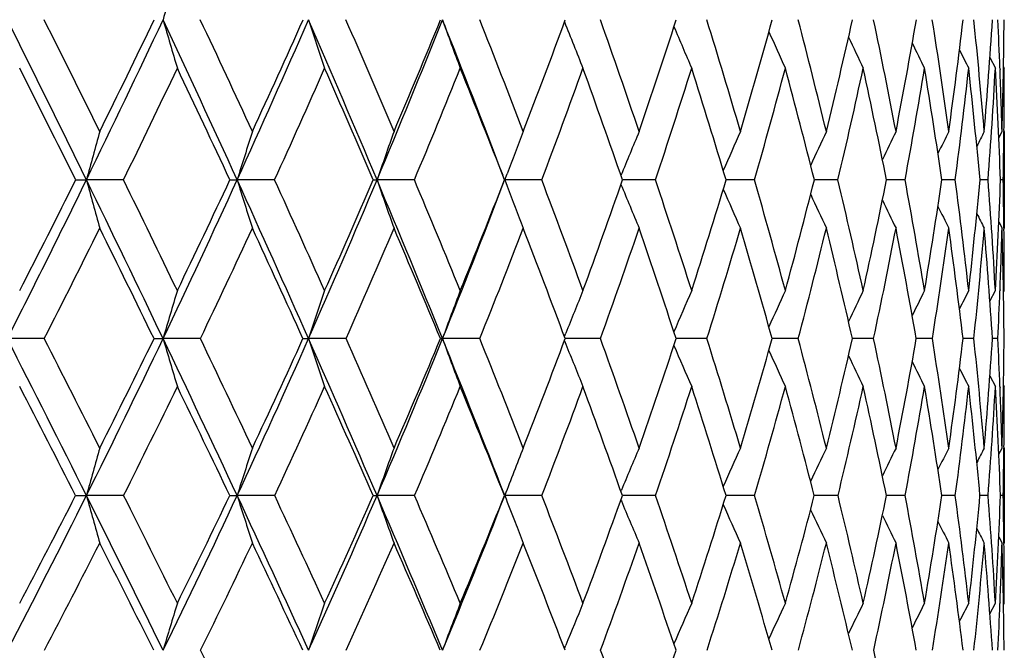
# Model space of a CAD drawing. Units: inches. Extents: x 0 to 11, y 0 to 8.5.
# Drawn here: x 3 to 3.2, y 3.3 to 3.4 of the extents above; entities that cross this region are included whole.
import ezdxf

# ---------------------------------------------------------------- set-up
doc = ezdxf.new("R2010")
doc.units = ezdxf.units.IN
doc.header["$LTSCALE"] = 0.605
doc.header["$MEASUREMENT"] = 0
doc.layers.get('0').update_dxf_attribs({"linetype": 'CONTINUOUS'})

msp = doc.modelspace()

# ---------------------------------------------------------------- linework, layer by layer
at = {"color": 7, "linetype": 'CONTINUOUS'}
for p, q in [((3.21779582, 3.4091633225), (3.2191255791, 3.4065554217)), ((3.2202421032, 3.4065997144), (3.2202556088, 3.4062592663)), ((3.2211107432, 3.4069330821), (3.2213047164, 3.4065554217)), ((3.2199672747, 3.389569663), (3.2207596234, 3.3911109356)), ((3.219967385, 3.3895696061), (3.2207596234, 3.3911109356)), ((3.2212228888, 3.3913865359), (3.2212198233, 3.3911054498)), ((3.2213047164, 3.3911109356), (3.2213047164, 3.3675031215)), ((2.9943724592, 3.3792993695), (2.9969885577, 3.3792981751)), ((3.0060496447, 3.3792993695), (2.9969885577, 3.3792981751)), ((3.0320573086, 3.3792993695), (3.0338282491, 3.3792981751)), ((3.0429682736, 3.3792993695), (3.0338282491, 3.3792981751)), ((3.0771436703, 3.3792993695), (3.0680074819, 3.3792981751)), ((3.0987751527, 3.3781379958), (3.0989863707, 3.378692672)), ((3.0992167237, 3.3792981751), (3.099773054, 3.3807617604)), ((3.1082663373, 3.3792993695), (3.0992167237, 3.3792981751)), ((3.0992167237, 3.3792981751), (3.0998077969, 3.3777436264)), ((3.1360544228, 3.3792993695), (3.1280028409, 3.3792981932)), ((3.1602562737, 3.3792993695), (3.1533156055, 3.3792982346)), ((3.1806527141, 3.3792993695), (3.1748862256, 3.3792983041)), ((3.1970590309, 3.3792993695), (3.1925189347, 3.3792984101)), ((3.2093266459, 3.3792993695), (3.2060540352, 3.3792985663)), ((3.2173444616, 3.3792993695), (3.2153689792, 3.3792987989)), ((3.2210398674, 3.3792993695), (3.2203793885, 3.3792991375)), ((3.2199661943, 3.369042484), (3.2207596234, 3.3675031215)), ((3.22121995, 3.3675086245), (3.2212230641, 3.3672481318)), ((3.2177909866, 3.3496674398), (3.2191255791, 3.3522567374)), ((3.2202562463, 3.3524862862), (3.2202455054, 3.3522117817)), ((3.2211096701, 3.3518805748), (3.2213047164, 3.3522567374)), ((2.9866810245, 3.3405329946), (2.9776745966, 3.3405316908)), ((3.0135094789, 3.3405329946), (3.0157208231, 3.3405316908)), ((3.0248463598, 3.3405329946), (3.0157208231, 3.3405316908)), ((3.0604325779, 3.3405329946), (3.0512705746, 3.3405316908)), ((3.0931174044, 3.3405329946), (3.0840019072, 3.3405316908)), ((3.1138153151, 3.3400369656), (3.1141409214, 3.3392202739)), ((3.113816208, 3.3410282812), (3.1141414249, 3.3418447301)), ((3.1146173778, 3.3405316941), (3.1140011087, 3.3405316921)), ((3.1226048405, 3.3405329946), (3.1146173778, 3.3405316944)), ((3.1486278435, 3.3405329946), (3.1411030591, 3.3405317016)), ((3.170950745, 3.3405329946), (3.1645730424, 3.3405317462)), ((3.1893713853, 3.3405329946), (3.1841985321, 3.3405318299)), ((3.2003140813, 3.3405320563), (3.1998017432, 3.3405319702)), ((3.2037229443, 3.3405329946), (3.2003140813, 3.3405320564)), ((3.213875452, 3.3405329946), (3.2112414965, 3.340532176)), ((3.2190063542, 3.3405327049), (3.2184139881, 3.3405325001)), ((3.2197369657, 3.3405329946), (3.2190063542, 3.3405327049)), ((3.2177891258, 3.3314138084), (3.2191255791, 3.3288297699)), ((3.2202468457, 3.3288751125), (3.2202570473, 3.328622839)), ((3.2211088559, 3.3292057029), (3.2213047164, 3.3288297699)), ((3.219962427, 3.3122998346), (3.2207596234, 3.3138260498)), ((3.2212232739, 3.3140022147), (3.2212212598, 3.3138204382)), ((3.2213047164, 3.3138260498), (3.2213047164, 3.2906208952)), ((2.9943376783, 3.3022117399), (2.9969892419, 3.3022100156)), ((3.0060837849, 3.3022117399), (2.9969892419, 3.3022100156)), ((3.0320247429, 3.3022117399), (3.0338290314, 3.3022100156)), ((3.0430001066, 3.3022117399), (3.0338290314, 3.3022100156)), ((3.0771729079, 3.3022117399), (3.0680083552, 3.3022100156)), ((3.1082927147, 3.3022117399), (3.0992176801, 3.3022100156)), ((3.1276081689, 3.3032510446), (3.1277163712, 3.3035107079)), ((3.1360777012, 3.3022117399), (3.1279785996, 3.3022100243)), ((3.1602762422, 3.3022117399), (3.1532944397, 3.3022100686)), ((3.1806691919, 3.3022117399), (3.1748685331, 3.3022101569)), ((3.1970718688, 3.3022117399), (3.1925048783, 3.3022103024)), ((3.2093357275, 3.3022117399), (3.2060437327, 3.3022105268)), ((3.2173497047, 3.3022117399), (3.2153625332, 3.3022108716)), ((3.2210412246, 3.3022117399), (3.2203768425, 3.302211384)), ((3.1276067801, 3.3011722616), (3.1277157212, 3.3009112471)), ((3.2199606094, 3.2921441349), (3.2207596234, 3.2906208952)), ((3.221221686, 3.2906265425), (3.221223517, 3.2904767294)), ((3.217781751, 3.2733548957), (3.2191255791, 3.2759112836)), ((3.2202579729, 3.2760190682), (3.2202517944, 3.2758649184)), ((3.2211071196, 3.2755376172), (3.2213047164, 3.2759112836)), ((3.1137990675, 3.2648645991), (3.1141418408, 3.2657075032))]:
    msp.add_line(p, q, dxfattribs=at)
for centre, radius, start, end in [((4.6593083583, 2.9425524053), 1.7110904288, 163.4380963128, 163.8526373483), ((-1.6931295343, 1.0883061345), 5.2197559567, 26.0342205693, 26.5131472222), ((-1.5456811936, 1.1468061997), 5.0697422085, 26.2753950394, 26.6201399944), ((0.5075794538, 4.5952907141), 2.7705226116, 333.9660481942, 334.8631135735), ((0.4904939182, 4.6300952631), 2.7989101578, 333.725848629, 334.3477029177), ((-0.6807414466, 1.6838762352), 4.0831952658, 24.5331346995, 25.1380679347), ((4.5276889889, 3.8561481948), 1.5740556719, 196.1461440861, 196.596330027), ((-0.583017731, 1.7209078142), 3.9872351008, 24.7643734404, 25.197342981), ((0.8173049461, 4.3909562218), 2.4364785155, 335.4672564364, 336.4745852047), ((0.8083107997, 4.4194046066), 2.4549678867, 335.2372149372, 335.9372258171), ((0.0001413986, 2.090045186), 3.3277583408, 22.7942992626, 23.5269620342), ((4.4199346034, 3.8657601953), 1.4399138764, 198.0996329081, 198.5970963325), ((0.0709003263, 2.1163371189), 3.2607636137, 23.0132094851, 23.5356254198), ((1.0658800704, 4.2206582235), 2.1717276309, 337.2062461327, 338.3213708763), ((1.0630139737, 4.2444065371), 2.1828334829, 336.9887471206, 337.7653982743), ((0.4861482351, 2.3856414721), 2.7956181342, 20.8439825331, 21.6803575539), ((4.3497668832, 3.8756397991), 1.3458114138, 199.8606797041, 200.3987344328), ((0.5425335227, 2.4067383423), 2.7438779798, 21.023591534, 21.6358356773), ((1.269020402, 4.0961823202), 1.9655513503, 338.9787419916, 339.8292457526), ((4.3034850075, 3.8852306865), 1.2781596678, 201.4466390272, 201.9936292231), ((0.8956366418, 2.6297288058), 2.3624847512, 18.8008797379, 19.5020639995), ((1.4355205916, 3.9686031417), 1.7921425961, 341.2018194284, 342.1217152883), ((1.1656632493, 2.8067650763), 2.075139246, 16.3553367246, 17.1428437656), ((1.5684882119, 3.857148893), 1.6553003477, 343.6476923096, 344.6304749185), ((1.3737613371, 2.9512206009), 1.8569096739, 13.7032804175, 14.5723259394), ((1.6718096458, 3.7582350625), 1.5501072851, 346.3000155493, 347.3368555826), ((1.5332093209, 3.0720954098), 1.6919737953, 10.8679644535, 11.8112528359), ((1.7479424552, 3.6688089334), 1.4733017854, 349.1355089349, 350.2151412615), ((1.6526572131, 3.1758798548), 1.5699056936, 7.8799601441, 8.8875168071), ((1.7983036113, 3.586095087), 1.4228587524, 352.1235795626, 353.2324285814), ((1.7378747749, 3.2675572202), 1.483684922, 4.7768322613, 5.8360890663), ((1.8234900873, 3.5074249284), 1.3977641002, 355.2266507313, 356.3492355301), ((1.7865329023, 3.3508975801), 1.4347911774, 2.2249216589, 2.6974871646), ((1.8233839004, 3.4301110485), 1.3979198547, 358.4013161895, 359.5209281404), ((4.2729808439, 3.8941836971), 1.2289547279, 202.8621337971, 203.3772182157), ((4.2534573705, 3.9023950619), 1.1935217476, 204.0772339837, 204.5471849278), ((4.2412215779, 3.9095404424), 1.1682173463, 205.0911418308, 205.5029609398), ((4.2337260737, 3.9153267817), 1.1505205842, 205.9050281595, 206.2449537672), ((4.2289040957, 3.9193460431), 1.1383374609, 206.52097906, 206.7740538131), ((-1.7969047011, 0.9893518663), 5.3542680074, 26.5105805922, 26.8369835863), ((0.572034609, 4.5710882362), 2.7101272843, 333.911824099, 334.5516850006), ((-0.7362962917, 1.619319468), 4.1590886154, 25.0345563997, 25.4496759128), ((0.8730451311, 4.3699866118), 2.3853778854, 335.4607386037, 336.1783884365), ((-0.0297154025, 2.0444412082), 3.3722541324, 23.3180970708, 23.8233424886), ((1.1151002978, 4.2020502306), 2.1275650812, 337.2500548264, 338.0437091105), ((0.4734823032, 2.3522872655), 2.8194012527, 21.3624199805, 21.9584027095), ((1.3110993884, 4.0591939474), 1.9214748708, 339.2776354798, 340.1441444786), ((0.8470735266, 2.586234779), 2.4148685109, 19.1722376365, 19.8583404423), ((1.4693144807, 3.9357708156), 1.757180271, 341.5374751266, 342.4719253661), ((1.1312675861, 2.7704628395), 2.1117200112, 16.7569903427, 17.5309018696), ((1.5951326065, 3.8275455481), 1.6280469066, 344.0184645955, 345.0138234831), ((1.3497052008, 2.9197608147), 1.8821430146, 14.1320256453, 14.9892896534), ((1.6920453106, 3.7311018222), 1.5296133393, 346.7032598549, 347.7501302154), ((1.517076973, 3.0439188533), 1.7086797272, 11.3195367209, 12.253187104), ((1.7622286775, 3.6434824816), 1.458948546, 349.5674583369, 350.6540177763), ((1.6428866328, 3.1498914534), 1.5799116023, 8.349035075, 9.3494010413), ((1.8068843375, 3.5619597861), 1.4142875436, 352.5793115233, 353.6915020362), ((1.7334513989, 3.2429439742), 1.4881776326, 5.257142345, 6.3119032747), ((1.8264289132, 3.4838785827), 1.3948415231, 355.7001741774, 356.8221744648), ((1.7930247193, 3.3272958395), 1.4283016992, 2.0865630106, 3.1811020666), ((1.7996108954, 3.3514090485), 1.4217031853, 1.6002259495, 2.2110564199), ((1.8163215431, 3.4065498487), 1.4049831733, 359.3816219952, 0.000227272), ((4.7541200417, 2.9022852205), 1.8207285385, 164.4262757812, 164.8118161883), ((4.6040403654, 2.8919084842), 1.644115203, 162.3242486572, 162.7557953377), ((4.5059363361, 2.8810395875), 1.5218084668, 160.4168522051, 160.8882211937), ((4.4393964861, 2.8707273046), 1.433431577, 158.713391264, 159.156683465), ((4.3971244078, 2.8598615564), 1.3720751045, 157.2204327966, 157.7050054039), ((4.3680899838, 2.8503182758), 1.3265024693, 155.9406253769, 156.3901480487), ((4.3491768462, 2.8417933241), 1.2937689692, 154.875469165, 155.2780732925), ((4.3370509623, 2.834630366), 1.2705608294, 154.0249150114, 154.3685307926), ((4.3289178276, 2.8293767959), 1.2540283617, 153.3881679609, 153.6598807544), ((4.3243932588, 2.8256967525), 1.2439165293, 152.9644334094, 153.1493135629), ((1.8282666854, 3.4064333313), 1.3930374685, 358.8839066779, 359.369549877), ((0.5190282712, 4.5896553941), 2.7577620962, 333.0669970842, 333.9668501419), ((0.4976517987, 4.6264988274), 2.790899594, 332.8339791108, 333.4562649294), ((-1.5090142195, 1.1780537135), 5.0149315258, 25.544239509, 26.0361466675), ((4.5691991098, 3.806099003), 1.629111711, 195.1878046632, 195.6180922812), ((-1.3580551033, 1.23924355), 4.8605811548, 25.7677578122, 26.1222615772), ((0.8249828932, 4.3874149832), 2.428023333, 334.4583626677, 335.4680484982), ((0.8123023414, 4.4175152162), 2.4505518273, 334.2337005989, 334.9337360708), ((-0.5269567034, 1.753875881), 3.9142288017, 23.913432725, 24.5356852243), ((4.4388950882, 3.8154159786), 1.4711939235, 197.2437869769, 197.725399311), ((-0.4280569852, 1.7921927985), 3.8166639379, 24.1263779273, 24.5719794692), ((1.0718608816, 4.2181113671), 2.1652271985, 336.0896929722, 337.2070639126), ((1.0657598188, 4.2431997966), 2.1798342625, 335.8755129225, 336.6520043413), ((3.0680608519, 3.7663886901), 0.3870905187, 269.8574430015, 269.9921003572), ((0.1320918027, 2.1453040208), 3.1847044522, 22.0430128862, 22.7974930353), ((4.3547995013, 3.8251748507), 1.3618515746, 199.1113299233, 199.6373612922), ((0.2028770586, 2.1721908519), 3.1174540139, 22.2429752144, 22.7809915009), ((1.2720733562, 4.0949689032), 1.9622661553, 337.7593757205, 338.6099044236), ((0.6567963826, 2.4504516601), 2.6215382901, 20.120668699, 20.7514066964), ((1.4401768669, 3.966971087), 1.7872085844, 339.8821518559, 340.8027692661), ((0.9953438646, 2.6634760739), 2.2572205662, 17.7669168172, 18.4892053837), ((1.5758567037, 3.8549258946), 1.6476037711, 342.2363584897, 343.2211894921), ((1.2528543266, 2.8321632808), 1.9843235843, 15.194772452, 16.0054784618), ((1.6828573588, 3.7554605223), 1.538716369, 344.8089130145, 345.8498248405), ((1.449843603, 2.969593205), 1.7786397388, 12.4239711293, 13.3175627402), ((1.7635260854, 3.6657104402), 1.4574128914, 347.5800474062, 348.6664569474), ((1.5992197305, 3.0846031795), 1.6247880706, 9.4816293182, 10.4498690125), ((1.8191932063, 3.5830666058), 1.4017504617, 350.5226141535, 351.6415103507), ((1.7094138637, 3.1835849441), 1.5126276774, 6.4023174948, 7.43417344), ((1.8503885949, 3.505005518), 1.3707565906, 353.602018611, 354.7382594856), ((1.786070026, 3.2714509107), 1.4353319476, 3.2273245096, 4.3091709891), ((1.8569453666, 3.4289639239), 1.3643382733, 356.7769600206, 357.9138618081), ((1.8259987639, 3.3520653672), 1.3953069094, 0.6341615541, 1.1183865552), ((1.2730949917, 4.0736325358), 1.953668525, 337.9606546197, 339.1456149746), ((4.2986493576, 3.8344461424), 1.2828866964, 200.8544984839, 201.3447239572), ((4.2638953905, 3.8442298603), 1.2281280354, 202.3001760651, 202.8408959117), ((4.2406548764, 3.852851624), 1.1875355747, 203.6218205557, 204.1233403867), ((4.2260861734, 3.8605717324), 1.1584424322, 204.7414930178, 205.1905883299), ((4.2171876436, 3.867081582), 1.1378843458, 205.6595076422, 206.0427416385), ((4.2115270217, 3.8719309021), 1.1234045179, 206.377670709, 206.6806362608), ((4.2085655732, 3.8753285109), 1.1145701766, 206.8989900194, 207.1051176565), ((0.582809134, 4.5657807477), 2.6981164027, 332.9921696135, 333.6331826371), ((-1.6050035794, 1.084620992), 5.1400196336, 26.0331891927, 26.368252316), ((0.8801927995, 4.3666965949), 2.377509333, 334.43004016, 335.1484281584), ((-0.5768182808, 1.6933416157), 3.9832686931, 24.4266240239, 24.8534289087), ((1.1206908944, 4.1996814196), 2.1214932983, 336.1105376467, 336.9047642619), ((0.1067000495, 2.1027796419), 3.2238874004, 22.5774499551, 23.0975421954), ((1.3167846613, 4.0570178012), 1.9153872957, 338.0332880403, 338.9005974313), ((0.5920101124, 2.3981905766), 2.6922946132, 20.4882080263, 21.1021688106), ((1.4764583984, 3.9333564092), 1.7496393085, 340.1946318207, 341.1306424778), ((0.9508560301, 2.6218732795), 2.3051367849, 18.1655970037, 18.8725711287), ((1.6048913753, 3.82471439), 1.6178856284, 342.5863572111, 343.5846762068), ((1.2223583812, 2.7974622345), 2.0167114067, 15.621743181, 16.4189444468), ((1.7054191944, 3.7278950324), 1.5158601763, 345.1944490456, 346.2463681628), ((1.4295373759, 2.939456858), 1.7999162907, 12.8753328742, 13.7575885187), ((1.780097542, 3.6401338606), 1.4407683521, 347.9980370517, 349.0923858726), ((1.5867177355, 3.0574846213), 1.6377292151, 9.9523891511, 10.9118061286), ((1.8300338337, 3.5588714798), 1.3909325888, 350.9687739364, 352.0920043981), ((1.703186117, 3.1583999729), 1.5190140242, 6.8864544387, 7.9122984815), ((1.855571644, 3.4815978485), 1.3656092148, 354.0708776358, 355.2074315838), ((1.7851349659, 3.2473952801), 1.4363020167, 3.7179819127, 4.7968449673), ((1.8514196578, 3.4058877082), 1.3698778478, 357.7658945463, 358.3943366071), ((1.8367533046, 3.3286232887), 1.3845523218, 0.4928555537, 1.6091433783), ((1.8407855448, 3.3522334976), 1.3805191718, 0.0009645211, 0.6231655177), ((4.6817301439, 2.8515475922), 1.7362869883, 163.2390508655, 163.6427079907), ((4.5600778217, 2.8405775768), 1.5894821247, 161.2211855036, 161.6670142563), ((4.4800127483, 2.82930215), 1.4866747835, 159.4049207759, 159.8868940863), ((4.4255846061, 2.8187175257), 1.4119296417, 157.7976067144, 158.253225304), ((4.3905339724, 2.8081605781), 1.3592736096, 156.404034755, 156.866307503), ((4.3669575859, 2.7988290754), 1.3206986188, 155.2259055486, 155.6476858521), ((4.3517171707, 2.7907270372), 1.2931641689, 154.2637403511, 154.6333755109), ((4.3420260412, 2.7841877974), 1.2738890541, 153.5169641387, 153.8221348278), ((4.3355595367, 2.779702743), 1.2604913528, 152.9845465958, 153.2118325526), ((1.8652753741, 3.4053619741), 1.356012168, 357.259727131, 357.7536617507), ((-2.84925389, 0.3796522503), 6.5360464081, 26.5606306094, 26.9368201211), ((-2.6456279058, 0.4646435773), 6.3240528008, 26.7777639593, 27.0491185661), ((0.85031077, 4.3752422697), 2.3999222237, 333.4415039816, 334.4598561974), ((0.8368423453, 4.4055240654), 2.4232386988, 333.223464486, 333.9286044556), ((-1.2901165911, 1.2824476058), 4.7724151054, 25.0377938854, 25.5466492789), ((4.4648396894, 3.7658884443), 1.5102562221, 196.3584333038, 196.8216627325), ((-1.1752346292, 1.3273031309), 4.6576576515, 25.2460797849, 25.6098538647), ((1.0933930007, 4.2085007212), 2.141647691, 334.9648297576, 336.091265316), ((1.0856719329, 4.2341537224), 2.1579635149, 334.7556392242, 335.5371136112), ((3.0512169719, 3.9900787042), 0.6495470156, 269.885102864, 270.004728236), ((-0.3464678064, 1.8336833827), 3.7168828243, 23.2719798695, 23.9166005223), ((4.3637819744, 3.775474058), 1.3827006319, 198.3342559072, 198.845849949), ((-0.2721107818, 1.8618306115), 3.645875201, 23.4692622899, 23.9276210585), ((1.2927111691, 4.0656286281), 1.9324823613, 336.7311832912, 337.9623800604), ((1.2896261938, 4.0876714796), 1.9432566871, 336.5329945434, 337.3886929598), ((3.0839962507, 3.4299978514), 0.0894661607, 269.6906520189, 270.0036225049), ((0.2853773624, 2.2071451559), 3.0194145757, 21.2645411835, 22.0469553943), ((4.2985092002, 3.7853265405), 1.2933949216, 200.1144892914, 200.6675269609), ((0.3382001252, 2.2273199869), 2.9713317579, 21.4483900971, 22.0027564919), ((1.4571906719, 3.9606201666), 1.7690479203, 338.5544368426, 339.4808589554), ((0.7753636802, 2.4936743452), 2.4953377801, 19.1882894685, 19.8388830334), ((1.5938412121, 3.849038747), 1.6286800081, 340.8151172226, 341.8069576097), ((1.0997047086, 2.6967038888), 2.1476968898, 16.6988543239, 17.4441810688), ((1.7030983151, 3.7498249307), 1.5177052459, 343.30511143, 344.3548844641), ((1.3447920653, 2.8569277864), 1.8891081284, 13.9963004539, 14.8326448432), ((1.7871424218, 3.6603491473), 1.4331953092, 346.0081671668, 347.1059413006), ((1.5306817972, 2.9872068905), 1.6959040319, 11.1041445777, 12.0251400899), ((1.847177093, 3.5782084896), 1.37334758, 348.9007285837, 350.0340503205), ((1.6700027188, 3.0962425107), 1.5530536277, 8.0536599006, 9.0500319094), ((1.8836356136, 3.5010600814), 1.3372757568, 351.9514862646, 353.1055671128), ((1.7710191714, 3.1903300485), 1.4506533601, 4.8835749692, 5.9431474535), ((1.8962794843, 3.4264975481), 1.3249262761, 355.1216850478, 356.2798922966), ((1.8301559576, 3.2738872929), 1.3911782875, 2.2652661371, 2.7458590652), ((1.8842099942, 3.3519453487), 1.3370931128, 358.3663285018, 359.5109632591), ((4.2552849961, 3.7946460761), 1.2286669445, 201.7567342696, 202.2793904104), ((4.2283426248, 3.8038991204), 1.1830137444, 203.1464148067, 203.6767083742), ((4.2110219823, 3.8121415713), 1.149733997, 204.3741411871, 204.8578461438), ((4.2004645985, 3.8193270168), 1.1260723918, 205.3985503371, 205.8223548369), ((4.1942278614, 3.8251644469), 1.1096125063, 206.2210756441, 206.5708751022), ((4.1903792292, 3.8292772256), 1.0984008487, 206.8440421687, 207.1044852058), ((-3.0148224866, 0.2356680901), 6.7463839086, 27.0357443212, 27.2898286476), ((0.8952031383, 4.3594699642), 2.360849859, 333.3954876928, 334.1157343259), ((-1.3702309578, 1.1987458608), 4.8789777576, 25.5391926376, 25.8861328646), ((1.133527789, 4.1939539787), 2.1074365357, 334.9669655507, 335.7631107544), ((-0.3881400589, 1.7784913739), 3.7762659183, 23.7971149039, 24.2392635491), ((1.3291258232, 4.0519981247), 1.9020642032, 336.7841506136, 337.653812885), ((0.264335821, 2.1677884316), 3.0533723651, 21.8100856195, 22.3490980079), ((1.4897202967, 3.9285353635), 1.7355281484, 338.845529959, 339.784843224), ((0.7266308948, 2.4479689018), 2.5487647114, 19.5822404913, 20.2186127611), ((1.6203005816, 3.8198300567), 1.6017206367, 341.1456264229, 342.1488296713), ((1.067229217, 2.6595533221), 2.1828146972, 17.1225996553, 17.8551518129), ((1.7240603948, 3.7229072758), 1.4965629603, 343.6736666235, 344.732748118), ((1.3235544649, 2.8252782135), 1.9117611663, 14.4463519261, 15.2717053854), ((1.8029478978, 3.6352034419), 1.4173917729, 346.4123432224, 347.5168121449), ((1.5176739578, 2.959152427), 1.7096049799, 11.5758980147, 12.4880233601), ((1.8579896228, 3.5543410743), 1.3626116331, 349.3368915937, 350.4737575545), ((1.6633507943, 3.0705148314), 1.5599953588, 8.5414057457, 9.5313356964), ((1.8894711747, 3.4779738232), 1.3315159584, 352.4147341991, 353.5687625586), ((1.7695322339, 3.1660335351), 1.45222932, 5.3806354489, 6.4364382978), ((1.8970162471, 3.4036686479), 1.3242257902, 355.6059194262, 356.7601916774), ((1.842205654, 3.2507642256), 1.3791311429, 2.1378746789, 3.2449548115), ((1.8494021854, 3.2746544912), 1.3719167736, 1.6361561346, 2.2544781696), ((1.8730990314, 3.3288209862), 1.348205685, 359.3702220866, 0.0003732859), ((4.775808874, 2.8109574722), 1.8454073656, 164.1870733437, 164.5615664573), ((4.6244711756, 2.7999397814), 1.6680580983, 162.0567670821, 162.475670114), ((4.5256093985, 2.7883995304), 1.545510277, 160.124977706, 160.582231969), ((4.4533243432, 2.7795032534), 1.4514912776, 158.4002878845, 158.6476701706), ((4.4158259003, 2.7660100774), 1.3957553901, 156.8906577739, 157.3502635561), ((4.3868982096, 2.7557613116), 1.3507425458, 155.596878809, 156.0337861135), ((4.3678891548, 2.7467146781), 1.3182911401, 154.5205881038, 154.9118684237), ((4.3557061747, 2.7391175147), 1.2953411234, 153.6614988749, 153.99547089), ((4.3475012482, 2.7335535215), 1.2789738514, 153.0185737476, 153.2827294123), ((4.3429386518, 2.729658368), 1.2689866245, 152.5908297448, 152.7706485956), ((1.8911223319, 3.328642722), 1.3301815133, 358.8614460671, 359.3615368488), ((4.465449824, 2.7747679267), 1.4645085962, 158.647851018, 158.8906202803), ((0.885011121, 4.3578405109), 2.3611029892, 332.4128742414, 333.4427313526), ((0.8736721484, 4.3867876727), 2.3819167164, 332.2004825616, 332.9133502195), ((-2.5462370523, 0.5309241487), 6.197369047, 26.1724116495, 26.5623448521), ((4.4993314952, 3.7171233093), 1.5585843857, 195.4389606301, 195.8814184849), ((-2.4069507193, 0.5848084171), 6.0568327831, 26.3791113832, 26.6571583347), ((1.1230196387, 4.1946124816), 2.1089273806, 333.8276218043, 334.9660842905), ((1.1164297794, 4.2195114648), 2.1238980319, 333.6228751018, 334.4121545147), ((-1.0551695922, 1.3919817715), 4.5131897466, 24.5118589919, 25.0402341185), ((4.3773992622, 3.7264788968), 1.4089659502, 197.5249302938, 198.0198227313), ((-0.9765938618, 1.4206901315), 4.4381594422, 24.7093853204, 25.0837055283), ((1.3194772124, 4.0540703949), 1.9033273989, 335.4883435947, 336.7325167622), ((1.3167901884, 4.075744136), 1.9135892118, 335.2931801268, 336.157043057), ((3.068003829, 3.5563273184), 0.2541173028, 269.7889265898, 270.001020515), ((-0.1541457801, 1.9161848124), 3.5076121701, 22.6049061745, 23.2751917707), ((4.299347102, 3.7362782122), 1.3056072566, 199.4184352287, 199.9585975246), ((-0.1028612185, 1.9350358093), 3.4614718069, 22.79104408, 23.2640744221), ((1.4821112087, 3.9313706071), 1.7351877102, 337.3955277257, 338.7406974566), ((1.4827584942, 3.9504399203), 1.7415276327, 337.2121500816, 338.147518935), ((4.2523069557, 3.7473831507), 1.2360396424, 201.1100770263, 201.432314276), ((0.484705264, 2.2846038054), 2.8140250567, 20.6264579748, 21.1997233727), ((1.6194797502, 3.8399718563), 1.6014851472, 339.3773947768, 340.3795134495), ((0.9034161654, 2.5379715519), 2.3598391044, 18.2224818196, 18.8960786657), ((1.7302383867, 3.7415226814), 1.4893233462, 341.7820300744, 342.8440508136), ((1.2122222367, 2.7302027217), 2.0302976937, 15.5918334631, 16.3638733594), ((1.8170419786, 3.6527136253), 1.4023357454, 344.4132997489, 345.5259501179), ((1.4438678927, 2.8813808676), 1.7870583024, 12.7543139157, 13.6203933052), ((1.8809660082, 3.5713660082), 1.3388722565, 347.2513578791, 348.4027689046), ((1.6179025448, 3.0040983596), 1.6070617105, 9.7376218854, 10.6904094337), ((1.9223499267, 3.4953384947), 1.2981402839, 350.2684593997, 351.4442387817), ((1.7466406763, 3.1068765762), 1.4756803986, 6.5774952395, 7.606541609), ((1.9408902797, 3.4224056941), 1.2801274636, 353.4288259511, 354.6124387872), ((1.8381541274, 3.1958747262), 1.383288835, 3.316964136, 4.4088252659), ((1.9356507778, 3.3501541966), 1.2856203078, 356.689400866, 357.8628701889), ((1.8879424482, 3.27563413), 1.3333636852, 0.6442493067, 1.1421382997), ((4.2162655089, 3.755391912), 1.1796157489, 202.6610351105, 203.203748661), ((4.1958928372, 3.7641826585), 1.1418903113, 203.9856630961, 204.501520104), ((4.1833756636, 3.7719941101), 1.1148417782, 205.1191343909, 205.5809658257), ((4.1760304344, 3.7785964964), 1.0958384909, 206.0483921693, 206.4424596001), ((4.2437115727, 3.7440151949), 1.226807974, 201.4325808323, 201.6892451089), ((4.1715789975, 3.7835689329), 1.082582673, 206.7755595955, 207.0871004769), ((4.1693855744, 3.7870480406), 1.0745275408, 207.3039289432, 207.5159640574), ((0.923685311, 4.3450975764), 2.3289466712, 332.3532865537, 333.0784702323), ((-2.7040948779, 0.3937650751), 6.3977487039, 26.6601929677, 26.9230215478), ((1.1578926596, 4.1824787456), 2.0805044018, 333.8153324744, 334.6165707017), ((-1.1317266449, 1.3121995355), 4.6148636517, 25.0260070294, 25.3854899528), ((1.3513969453, 4.0423552474), 1.8777948896, 335.5260531707, 336.4012990879), ((-0.1939933216, 1.8635818197), 3.564290526, 23.1426165616, 23.6013825317), ((1.5115816574, 3.9199883786), 1.7120551256, 337.4858796714, 338.4317445303), ((0.4276226474, 2.2325979941), 2.8776933996, 21.011780927, 21.5715928384), ((1.6431960226, 3.811923023), 1.5774979627, 339.6918950296, 340.7032192361), ((0.8665999151, 2.4972300277), 2.4003793503, 18.6395471154, 19.3007826081), ((1.7492591377, 3.7154329593), 1.4702786985, 342.1364588959, 343.2059117515), ((1.1885310582, 2.696404233), 2.0560379299, 16.0376432404, 16.7987286402), ((1.8315903288, 3.6281796636), 1.3879002467, 344.805827124, 345.9236037616), ((1.4292850757, 2.8520171511), 1.8027009014, 13.2247462792, 14.0816079983), ((1.8911217148, 3.5479910374), 1.3288759413, 347.6789660894, 348.8326646882), ((1.6100349908, 2.9775975802), 1.6154191335, 10.2273824342, 11.1730076991), ((1.9280729547, 3.4727083636), 1.2925560412, 350.7268188457, 351.9015791923), ((1.7440072343, 3.0821862328), 1.478497815, 7.0801896008, 8.1044035888), ((1.9420282469, 3.4000697336), 1.2790693621, 353.9122912482, 355.0912477804), ((1.8398204904, 3.172246033), 1.3816660446, 3.8253113943, 4.9148670857), ((1.9249049333, 3.3278308686), 1.2963888151, 357.7094924605, 358.3552254893), ((1.9032620499, 3.2526725866), 1.3180439789, 0.5108206343, 1.6498527072), ((1.9089328079, 3.2758780155), 1.312371909, 0.0014524238, 0.6373664112), ((4.6971136015, 2.7605711463), 1.7552622798, 162.9265600125, 163.3185105241), ((4.5752591842, 2.7488449912), 1.6088378438, 160.8764149853, 161.3089577208), ((4.4951957126, 2.7367923735), 1.5066051946, 159.0325889712, 159.4998207987), ((4.4409175662, 2.7254354606), 1.4325598514, 157.4021759374, 157.84351469), ((4.406086091, 2.714124239), 1.3806429348, 155.9895981433, 156.438965607), ((4.3827197978, 2.7041177758), 1.3427440061, 154.7961840243, 155.2061004061), ((4.3676820604, 2.6954261773), 1.3158154633, 153.8220849679, 154.1812887965), ((4.3581693836, 2.6884040379), 1.2970467015, 153.0663963737, 153.3629797599), ((4.3518545275, 2.683559882), 1.2840416881, 152.5278187515, 152.7487763609), ((1.9444239834, 3.327072301), 1.2768550424, 357.1876554935, 357.7015762544), ((-2.0412041665, 0.7658904211), 5.6487132241, 25.9602182588, 26.2519346171), ((0.661501555, 2.350854911), 2.6252223843, 19.7647531836, 20.3648289381), ((1.7589139677, 3.731888086), 1.4590720694, 340.2397517666, 341.3137975521), ((1.5543056155, 2.9061201508), 1.6738824315, 11.4566541957, 12.3601061629)]:
    msp.add_arc(centre, radius, start, end, dxfattribs=at)

doc.saveas('drawing.dxf')
